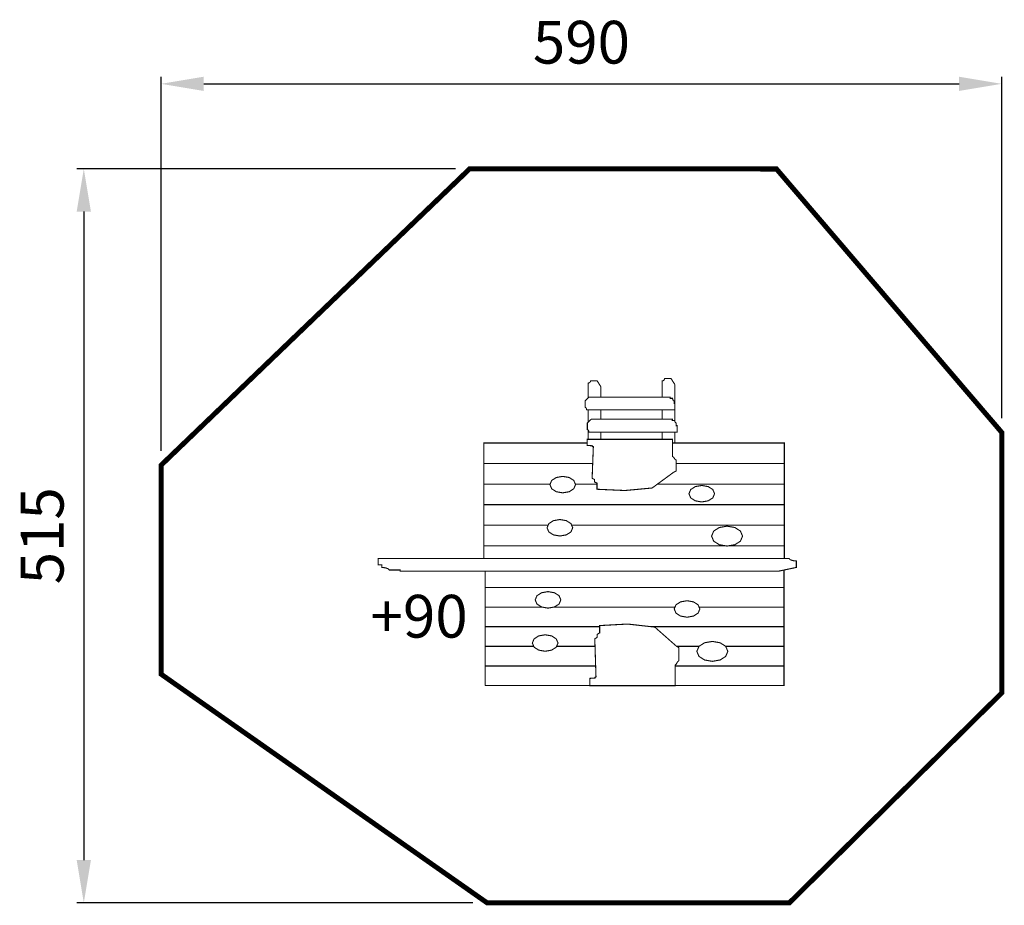
# Model space of a CAD drawing. Extents: x -330 to 361, y -606 to 15.
import ezdxf

# ---------------------------------------------------------------- set-up
doc = ezdxf.new("R2010")
doc.units = 0
doc.header["$LTSCALE"] = 20
doc.header["$MEASUREMENT"] = 0
doc.header["$PDMODE"] = 35
doc.header["$PDSIZE"] = 0.000315
doc.linetypes.add('STRICHLINIEX2', pattern=[1.5, 1, -0.5])
doc.layers.get('0').update_dxf_attribs({"linetype": 'CONTINUOUS'})
doc.layers.get('Defpoints').update_dxf_attribs({"linetype": 'CONTINUOUS'})
doc.layers.add('EBENE_1', color=7, linetype='CONTINUOUS')
doc.styles.get("Standard").update_dxf_attribs({"font": 'ARIAL.TTF', "height": 30})
doc.dimstyles.new('Kopie von ISO-25', dxfattribs={"dimtxt": 30, "dimasz": 30, "dimexe": 5, "dimexo": 10, "dimgap": 10, "dimtad": 1, "dimdec": 0, "dimtxsty": 'Standard', "dimcen": 2.5, "dimclrd": 256, "dimclre": 256, "dimclrt": 256, "dimadec": 0, "dimazin": 0, "dimtfac": 1, "dimtdec": 0, "dimtmove": 0, "dimatfit": 3, "dimfxl": 0, "dimarcsym": 0})

# ---------------------------------------------------------------- blocks, each defined once
blk = doc.blocks.new('*D3')
at = {"linetype": 'Continuous', "lineweight": -2}
for p, q in [((-230.97, -287.24), (-230.97, -24.64)), ((359.03, -264.26), (359.03, -24.64)), ((-200.97, -29.64), (329.03, -29.64))]:
    blk.add_line(p, q, dxfattribs=at)
at = {"linetype": 'Continuous'}
for points in [[(-200.97, -24.64), (-200.97, -34.64), (-230.97, -29.64)], [(329.03, -24.64), (329.03, -34.64), (359.03, -29.64)]]:
    blk.add_solid(points, dxfattribs=at)
at = {"layer": 'Defpoints', "color": 0, "linetype": 'Continuous'}
for p in [(359.03, -29.64), (359.03, -274.26), (-230.97, -297.24)]:
    blk.add_point(p, dxfattribs=at)
at = {"linetype": 'Continuous', "insert": (64.03, -4.33), "char_height": 30, "attachment_point": 5}
blk.add_mtext('590', dxfattribs=at)
blk = doc.blocks.new('*D4')
at = {"linetype": 'Continuous', "lineweight": -2}
for p, q in [((-24.37, -89.23), (-290.16, -89.23)), ((-285.16, -119.23), (-285.16, -574.23)), ((-12.21, -604.23), (-290.16, -604.23))]:
    blk.add_line(p, q, dxfattribs=at)
at = {"linetype": 'Continuous'}
for points in [[(-290.16, -119.23), (-280.16, -119.23), (-285.16, -89.23)], [(-290.16, -574.23), (-280.16, -574.23), (-285.16, -604.23)]]:
    blk.add_solid(points, dxfattribs=at)
at = {"layer": 'Defpoints', "color": 0, "linetype": 'Continuous'}
for p in [(-14.37, -89.23), (-285.16, -604.23), (-2.21, -604.23)]:
    blk.add_point(p, dxfattribs=at)
at = {"linetype": 'Continuous', "insert": (-310.48, -346.73), "char_height": 30, "attachment_point": 5, "rotation": 90}
blk.add_mtext('515', dxfattribs=at)

msp = doc.modelspace()

# ---------------------------------------------------------------- linework, layer by layer
at = {"layer": 'EBENE_1', "linetype": 'STRICHLINIEX2', "const_width": 3.53}
msp.add_lwpolyline([(-14.37, -89.23), (-230.97, -297.24), (-230.97, -443.8), (-2.21, -604.23), (209.98, -604.23), (359.03, -456.96), (359.03, -274.26), (200.93, -89.39), (-14.37, -89.23)], dxfattribs=at)
at = {"layer": 'EBENE_1', "linetype": 'Continuous', "const_width": 0.762}
for points in [[(68.71, -250.07), (68.71, -239.65), (69.58, -239.4), (70.25, -238.77), (70.52, -237.95), (75.02, -237.95), (77.73, -242.22)], [(77.73, -242.22), (77.73, -249.41)], [(120.62, -249.41), (120.62, -238.12), (121.49, -237.87), (122.16, -237.24), (122.42, -236.41), (126.93, -236.41), (129.64, -240.68)], [(129.64, -240.68), (129.64, -266.58)], [(69.38, -249.41), (125.23, -249.41), (126.32, -249.41), (126.32, -250.31), (127.97, -250.31), (128.13, -251.18), (128.53, -251.84), (129.06, -252.11), (129.06, -253.92), (129.61, -253.92), (129.61, -258.42), (67.74, -258.42), (67.58, -257.56), (67.17, -256.89), (66.64, -256.62), (66.64, -252.11), (69.38, -249.41)], [(68.71, -267.13), (68.71, -258.42)], [(77.73, -258.42), (77.73, -264.95)], [(120.62, -264.95), (120.62, -258.42)], [(70.91, -264.95), (126.76, -264.95), (127.86, -264.95), (127.86, -265.85), (129.5, -265.85), (129.66, -266.72), (130.07, -267.39), (130.6, -267.65), (130.6, -269.46), (131.14, -269.46), (131.14, -273.97), (69.27, -273.97), (69.11, -273.1), (68.7, -272.43), (68.18, -272.16), (68.18, -267.65), (70.91, -264.95)], [(68.71, -279.08), (68.71, -272.44)], [(77.73, -273.97), (77.73, -279.08)], [(120.62, -279.08), (120.62, -273.97)], [(129.64, -273.97), (129.64, -281.64)], [(-4.38, -296.06), (-4.38, -281.64), (68.14, -281.64)], [(68.14, -283.35), (71.71, -283.57), (71.68, -283.98), (72.4, -284.21), (71.55, -306.4), (73.26, -307.26), (73.26, -308.11), (73.26, -308.97), (74.97, -309.82), (74.97, -314.09), (94.6, -314.97), (113.67, -313.2), (128.76, -302.14), (130.46, -301.28), (130.46, -293.6), (129.61, -292.93), (128.76, -291.7), (127.9, -291.04), (127.9, -279.08), (68.14, -279.08), (68.14, -280.19), (68.14, -281.68), (68.14, -283.35)], [(127.9, -281.64), (206.45, -281.64), (206.45, -296.06), (130.46, -296.06)], [(-4.38, -310.49), (-4.38, -296.06), (71.95, -296.06)], [(71.95, -296.06), (-4.38, -296.06)], [(130.46, -296.06), (206.45, -296.06), (206.45, -310.49), (117.37, -310.49)], [(-4.38, -324.91), (-4.38, -310.49), (42.07, -310.49)], [(42.07, -310.49), (-4.38, -310.49)], [(117.37, -310.49), (206.45, -310.49), (206.45, -324.91), (-4.38, -324.91)], [(50.92, -305.05), (55.45, -305.84), (58.68, -307.91), (59.92, -310.83), (58.68, -313.74), (55.45, -315.82), (50.92, -316.61), (46.39, -315.82), (43.16, -313.74), (41.93, -310.83), (43.16, -307.91), (46.39, -305.84), (50.92, -305.05)], [(59.77, -310.49), (74.97, -310.49)], [(74.97, -310.49), (59.77, -310.49)], [(148.47, -311.43), (153.01, -312.22), (156.24, -314.3), (157.47, -317.21), (156.24, -320.13), (153.01, -322.2), (148.47, -323), (143.94, -322.2), (140.71, -320.13), (139.48, -317.21), (140.71, -314.3), (143.94, -312.22), (148.47, -311.43)], [(-4.38, -339.33), (-4.38, -324.91), (206.45, -324.91), (206.45, -339.33), (57.17, -339.33)], [(48.92, -335.32), (53.46, -336.12), (56.69, -338.19), (57.92, -341.11), (56.69, -344.02), (53.46, -346.1), (48.92, -346.89), (44.39, -346.1), (41.16, -344.02), (39.93, -341.11), (41.16, -338.19), (44.39, -336.12), (48.92, -335.32)], [(-4.38, -353.75), (-4.38, -339.33), (40.68, -339.33)], [(40.68, -339.33), (-4.38, -339.33)], [(57.17, -339.33), (206.45, -339.33), (206.45, -353.75), (167.39, -353.75)], [(166.24, -339.98), (171.72, -340.93), (175.62, -343.44), (177.11, -346.96), (175.62, -350.49), (171.72, -353), (166.24, -353.95), (160.76, -353), (156.85, -350.49), (155.37, -346.96), (156.85, -343.44), (160.76, -340.93), (166.24, -339.98)], [(-4.38, -362.62), (-4.38, -353.75), (165.08, -353.75)], [(165.08, -353.75), (-4.38, -353.75)], [(167.39, -353.75), (206.45, -353.75), (206.45, -362.62)], [(202.07, -371.63), (-58.11, -371.63), (-63.21, -371.63), (-63.21, -370.73), (-70.87, -370.73), (-71.62, -369.86), (-73.51, -369.2), (-75.97, -368.93), (-75.97, -367.13), (-78.52, -367.13), (-78.52, -362.62), (209.72, -362.62), (210.48, -363.49), (212.37, -364.15), (214.83, -364.42), (214.83, -368.93), (202.07, -371.63)], [(206.21, -370.76), (206.21, -382.98), (-3.53, -382.98)], [(-3.53, -382.98), (-3.53, -371.63)], [(-3.53, -396.75), (-3.53, -382.98), (206.21, -382.98), (206.21, -396.75), (146.58, -396.75)], [(40.59, -385.91), (45.12, -386.7), (48.35, -388.78), (49.59, -391.69), (48.35, -394.61), (45.12, -396.69), (40.59, -397.48), (36.06, -396.69), (32.83, -394.61), (31.6, -391.69), (32.83, -388.78), (36.06, -386.7), (40.59, -385.91)], [(138.14, -392.3), (142.68, -393.09), (145.91, -395.17), (147.14, -398.08), (145.91, -400.99), (142.68, -403.07), (138.14, -403.86), (133.61, -403.07), (130.38, -400.99), (129.15, -398.08), (130.38, -395.17), (133.61, -393.09), (138.14, -392.3)], [(-3.53, -410.52), (-3.53, -396.75), (36.42, -396.75)], [(36.42, -396.75), (-3.53, -396.75)], [(129.71, -396.75), (44.76, -396.75)], [(44.76, -396.75), (129.71, -396.75)], [(146.58, -396.75), (206.21, -396.75), (206.21, -410.52), (113.09, -410.52)], [(-3.53, -424.3), (-3.53, -410.52), (76.82, -410.52)], [(76.82, -410.52), (-3.53, -410.52)], [(69.99, -446.77), (73.57, -446.5), (73.53, -446.01), (74.26, -445.74), (73.41, -418.99), (75.12, -417.96), (75.12, -416.93), (75.12, -415.9), (76.82, -414.87), (76.82, -409.73), (96.46, -408.66), (115.53, -410.8), (130.61, -424.13), (132.32, -425.16), (132.32, -434.42), (131.47, -435.22), (130.61, -436.71), (129.76, -437.51), (129.76, -451.91), (69.99, -451.91), (69.99, -450.58), (69.99, -448.79), (69.99, -446.77)], [(113.09, -410.52), (206.21, -410.52), (206.21, -424.3), (165.27, -424.3)], [(38.59, -416.19), (43.13, -416.98), (46.36, -419.06), (47.59, -421.97), (46.36, -424.89), (43.13, -426.96), (38.59, -427.75), (34.06, -426.96), (30.83, -424.89), (29.6, -421.97), (30.83, -419.06), (34.06, -416.98), (38.59, -416.19)], [(155.91, -420.84), (161.39, -421.8), (165.29, -424.31), (166.78, -427.83), (165.29, -431.35), (161.39, -433.86), (155.91, -434.82), (150.43, -433.86), (146.52, -431.35), (145.04, -427.83), (146.52, -424.31), (150.43, -421.8), (155.91, -420.84)], [(-3.53, -438.07), (-3.53, -424.3), (30.58, -424.3)], [(30.58, -424.3), (-3.53, -424.3)], [(73.58, -424.3), (46.6, -424.3)], [(46.6, -424.3), (73.58, -424.3)], [(165.27, -424.3), (206.21, -424.3), (206.21, -438.07), (129.76, -438.07)], [(130.88, -424.3), (146.54, -424.3)], [(146.54, -424.3), (130.88, -424.3)], [(-3.53, -451.84), (-3.53, -438.07), (74.02, -438.07)], [(74.02, -438.07), (-3.53, -438.07)], [(129.76, -438.07), (206.21, -438.07), (206.21, -451.84), (-3.53, -451.84)]]:
    msp.add_lwpolyline(points, dxfattribs=at)

# ---------------------------------------------------------------- texts
at = {"linetype": 'Continuous', "insert": (-83.92, -388.19), "char_height": 30, "attachment_point": 1}
msp.add_mtext_dynamic_manual_height_columns('+90', width=36.9186, gutter_width=150, heights=[0], dxfattribs=at)

# ---------------------------------------------------------------- dimensions: what is measured, and where the dimension line sits
at = {"linetype": 'Continuous'}
dim = msp.add_linear_dim(base=(359.03, -29.64), p1=(-230.97, -297.24), p2=(359.03, -274.26), dimstyle='Kopie von ISO-25', dxfattribs=at)
dim.commit()
dim.dimension.update_dxf_attribs({"geometry": '*D3', "text_midpoint": (64.03, -4.33)})
dim = msp.add_linear_dim(base=(-285.16, -604.23), p1=(-14.37, -89.23), p2=(-2.21, -604.23), angle=90, dimstyle='Kopie von ISO-25', dxfattribs=at)
dim.commit()
dim.dimension.update_dxf_attribs({"geometry": '*D4', "text_midpoint": (-310.48, -346.73)})

doc.saveas('drawing.dxf')
